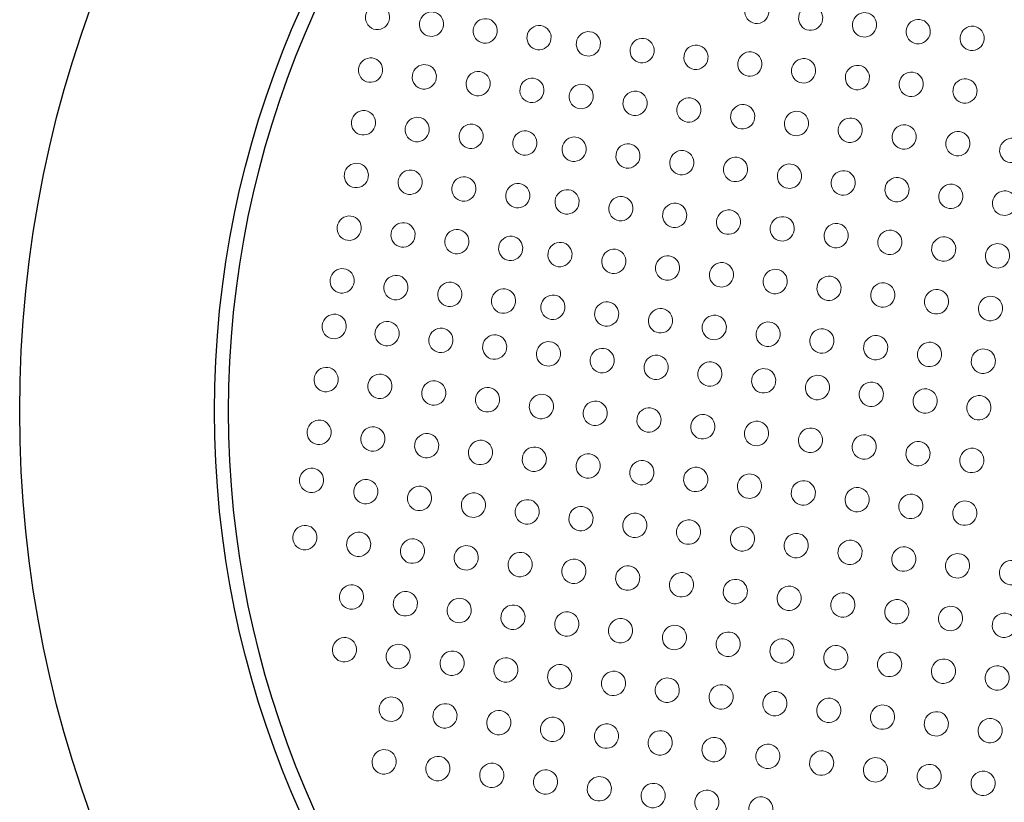
# Model space of a CAD drawing. Units: millimetres. Extents: x -2 to 433, y 200 to 534.
# Drawn here: x -2 to 81, y 396 to 462 of the extents above; entities that cross this region are included whole.
import ezdxf

# ---------------------------------------------------------------- set-up
doc = ezdxf.new("R2010")
doc.units = ezdxf.units.MM
doc.layers.add('01_DIBUJO PRINCIPAL', color=7, linetype='Continuous', lineweight=30)
doc.layers.add('02_DIBUJO SECUNDARIO', color=7, linetype='Continuous', lineweight=5)

msp = doc.modelspace()

# ---------------------------------------------------------------- linework, layer by layer
at = {"layer": '01_DIBUJO PRINCIPAL'}
for radius in [99, 82.571, 81.385]:
    msp.add_circle((97.322, 429.207), radius, dxfattribs=at)
at = {"layer": '02_DIBUJO SECUNDARIO'}
for points in [[(27.487, 462.507), (27.561, 463.07), (28.074, 463.47), (28.632, 463.402), (29.188, 463.332), (29.579, 462.818), (29.502, 462.252), (29.425, 461.688), (28.912, 461.287), (28.357, 461.357), (27.801, 461.423), (27.408, 461.942), (27.487, 462.507)], [(59.457, 463.016), (59.534, 463.581), (60.047, 463.98), (60.604, 463.912), (61.159, 463.841), (61.549, 463.327), (61.473, 462.764), (61.395, 462.197), (60.884, 461.796), (60.326, 461.867), (59.772, 461.936), (59.379, 462.45), (59.457, 463.016)], [(63.993, 462.447), (64.068, 463.013), (64.584, 463.415), (65.138, 463.345), (65.692, 463.274), (66.084, 462.759), (66.01, 462.195), (65.933, 461.631), (65.416, 461.227), (64.863, 461.297), (64.306, 461.368), (63.914, 461.881), (63.993, 462.447)], [(32.023, 461.937), (32.098, 462.501), (32.61, 462.903), (33.169, 462.833), (33.723, 462.762), (34.114, 462.248), (34.036, 461.681), (33.962, 461.117), (33.449, 460.716), (32.892, 460.787), (32.336, 460.857), (31.947, 461.373), (32.023, 461.937)], [(36.557, 461.37), (36.634, 461.933), (37.146, 462.337), (37.706, 462.266), (38.259, 462.197), (38.652, 461.68), (38.574, 461.115), (38.497, 460.552), (37.986, 460.147), (37.428, 460.22), (36.871, 460.292), (36.482, 460.802), (36.557, 461.37)], [(68.528, 461.881), (68.606, 462.446), (69.118, 462.845), (69.676, 462.775), (70.231, 462.706), (70.62, 462.191), (70.542, 461.625), (70.467, 461.061), (69.953, 460.66), (69.398, 460.73), (68.842, 460.799), (68.453, 461.315), (68.528, 461.881)], [(41.093, 460.801), (41.168, 461.367), (41.684, 461.767), (42.24, 461.697), (42.797, 461.627), (43.188, 461.113), (43.11, 460.551), (43.034, 459.983), (42.52, 459.582), (41.964, 459.652), (41.407, 459.72), (41.016, 460.237), (41.093, 460.801)], [(73.062, 461.31), (73.138, 461.878), (73.654, 462.276), (74.208, 462.207), (74.766, 462.138), (75.156, 461.624), (75.081, 461.058), (75.004, 460.493), (74.489, 460.094), (73.935, 460.162), (73.375, 460.232), (72.985, 460.745), (73.062, 461.31)], [(77.601, 460.744), (77.674, 461.307), (78.188, 461.708), (78.746, 461.641), (79.302, 461.569), (79.693, 461.058), (79.615, 460.493), (79.541, 459.926), (79.026, 459.526), (78.468, 459.596), (77.913, 459.666), (77.523, 460.177), (77.601, 460.744)], [(45.253, 460.279), (45.327, 460.844), (45.84, 461.248), (46.398, 461.177), (46.954, 461.106), (47.344, 460.592), (47.268, 460.03), (47.192, 459.465), (46.678, 459.06), (46.121, 459.13), (45.566, 459.2), (45.174, 459.717), (45.253, 460.279)], [(49.788, 459.714), (49.864, 460.277), (50.377, 460.68), (50.934, 460.609), (51.488, 460.54), (51.88, 460.023), (51.805, 459.459), (51.728, 458.894), (51.212, 458.495), (50.656, 458.563), (50.102, 458.634), (49.711, 459.147), (49.788, 459.714)], [(54.323, 459.145), (54.398, 459.711), (54.912, 460.111), (55.468, 460.042), (56.026, 459.972), (56.415, 459.457), (56.34, 458.892), (56.263, 458.327), (55.75, 457.925), (55.192, 457.995), (54.637, 458.064), (54.246, 458.58), (54.323, 459.145)], [(26.887, 458.068), (26.965, 458.632), (27.478, 459.03), (28.036, 458.964), (28.591, 458.893), (28.98, 458.375), (28.906, 457.812), (28.828, 457.247), (28.313, 456.848), (27.759, 456.917), (27.202, 456.985), (26.813, 457.501), (26.887, 458.068)], [(58.86, 458.576), (58.936, 459.141), (59.447, 459.541), (60.004, 459.474), (60.56, 459.403), (60.952, 458.889), (60.878, 458.324), (60.797, 457.759), (60.287, 457.357), (59.729, 457.426), (59.17, 457.496), (58.783, 458.015), (58.86, 458.576)], [(31.424, 457.497), (31.5, 458.063), (32.014, 458.464), (32.569, 458.394), (33.127, 458.325), (33.518, 457.811), (33.44, 457.243), (33.364, 456.678), (32.85, 456.279), (32.293, 456.348), (31.737, 456.418), (31.347, 456.934), (31.424, 457.497)], [(63.394, 458.008), (63.471, 458.572), (63.984, 458.975), (64.538, 458.906), (65.096, 458.836), (65.488, 458.319), (65.412, 457.755), (65.334, 457.191), (64.821, 456.79), (64.265, 456.858), (63.709, 456.93), (63.319, 457.442), (63.394, 458.008)], [(67.931, 457.444), (68.006, 458.005), (68.52, 458.407), (69.076, 458.336), (69.63, 458.268), (70.023, 457.752), (69.946, 457.186), (69.869, 456.623), (69.357, 456.221), (68.799, 456.292), (68.244, 456.361), (67.854, 456.878), (67.931, 457.444)], [(35.96, 456.928), (36.038, 457.494), (36.549, 457.9), (37.105, 457.824), (37.664, 457.756), (38.049, 457.245), (37.978, 456.674), (37.899, 456.113), (37.385, 455.71), (36.829, 455.782), (36.275, 455.853), (35.883, 456.366), (35.96, 456.928)], [(72.464, 456.872), (72.543, 457.437), (73.056, 457.84), (73.611, 457.768), (74.168, 457.702), (74.558, 457.186), (74.481, 456.62), (74.405, 456.054), (73.893, 455.655), (73.337, 455.725), (72.778, 455.794), (72.392, 456.307), (72.464, 456.872)], [(40.498, 456.362), (40.572, 456.927), (41.086, 457.327), (41.642, 457.259), (42.198, 457.188), (42.587, 456.674), (42.511, 456.111), (42.436, 455.545), (41.923, 455.142), (41.366, 455.213), (40.809, 455.282), (40.42, 455.796), (40.498, 456.362)], [(44.654, 455.84), (44.729, 456.405), (45.242, 456.806), (45.8, 456.738), (46.357, 456.667), (46.745, 456.153), (46.67, 455.589), (46.593, 455.024), (46.08, 454.62), (45.521, 454.695), (44.967, 454.762), (44.577, 455.275), (44.654, 455.84)], [(77.004, 456.306), (77.076, 456.868), (77.59, 457.271), (78.148, 457.202), (78.703, 457.133), (79.095, 456.615), (79.017, 456.053), (78.942, 455.488), (78.427, 455.085), (77.874, 455.157), (77.314, 455.225), (76.925, 455.739), (77.004, 456.306)], [(49.186, 455.273), (49.265, 455.84), (49.778, 456.238), (50.337, 456.17), (50.891, 456.1), (51.283, 455.586), (51.204, 455.019), (51.129, 454.456), (50.615, 454.057), (50.059, 454.123), (49.503, 454.194), (49.112, 454.71), (49.186, 455.273)], [(53.726, 454.706), (53.802, 455.272), (54.313, 455.672), (54.869, 455.601), (55.427, 455.535), (55.816, 455.017), (55.74, 454.453), (55.664, 453.888), (55.15, 453.487), (54.596, 453.557), (54.039, 453.625), (53.647, 454.141), (53.726, 454.706)], [(58.26, 454.138), (58.338, 454.703), (58.849, 455.103), (59.407, 455.034), (59.963, 454.963), (60.354, 454.45), (60.278, 453.884), (60.201, 453.319), (59.689, 452.919), (59.13, 452.986), (58.575, 453.06), (58.184, 453.573), (58.26, 454.138)], [(26.29, 453.626), (26.368, 454.194), (26.88, 454.593), (27.438, 454.526), (27.992, 454.455), (28.385, 453.939), (28.306, 453.373), (28.23, 452.81), (27.715, 452.41), (27.159, 452.479), (26.604, 452.549), (26.215, 453.063), (26.29, 453.626)], [(30.826, 453.057), (30.901, 453.624), (31.414, 454.027), (31.972, 453.957), (32.529, 453.888), (32.918, 453.37), (32.841, 452.803), (32.766, 452.242), (32.254, 451.841), (31.696, 451.909), (31.14, 451.98), (30.75, 452.494), (30.826, 453.057)], [(62.795, 453.568), (62.873, 454.134), (63.385, 454.536), (63.943, 454.465), (64.499, 454.396), (64.888, 453.883), (64.812, 453.316), (64.733, 452.752), (64.221, 452.349), (63.666, 452.421), (63.108, 452.492), (62.721, 453.004), (62.795, 453.568)], [(35.364, 452.493), (35.439, 453.055), (35.951, 453.46), (36.508, 453.389), (37.063, 453.317), (37.455, 452.803), (37.379, 452.238), (37.3, 451.674), (36.788, 451.273), (36.232, 451.344), (35.677, 451.415), (35.286, 451.925), (35.364, 452.493)], [(67.331, 453.003), (67.408, 453.568), (67.92, 453.968), (68.477, 453.897), (69.034, 453.829), (69.425, 453.314), (69.347, 452.748), (69.27, 452.184), (68.757, 451.784), (68.202, 451.852), (67.645, 451.921), (67.257, 452.439), (67.331, 453.003)], [(71.867, 452.435), (71.945, 452.998), (72.456, 453.399), (73.013, 453.332), (73.57, 453.261), (73.961, 452.744), (73.883, 452.181), (73.807, 451.616), (73.295, 451.216), (72.736, 451.284), (72.182, 451.354), (71.79, 451.869), (71.867, 452.435)], [(39.895, 451.921), (39.973, 452.489), (40.488, 452.89), (41.043, 452.819), (41.6, 452.751), (41.989, 452.236), (41.913, 451.671), (41.838, 451.105), (41.325, 450.703), (40.767, 450.773), (40.213, 450.842), (39.821, 451.359), (39.895, 451.921)], [(44.055, 451.399), (44.132, 451.966), (44.643, 452.368), (45.201, 452.302), (45.758, 452.229), (46.147, 451.717), (46.072, 451.149), (45.994, 450.587), (45.481, 450.183), (44.925, 450.253), (44.369, 450.322), (43.978, 450.837), (44.055, 451.399)], [(76.404, 451.865), (76.479, 452.432), (76.994, 452.831), (77.549, 452.762), (78.105, 452.694), (78.496, 452.178), (78.419, 451.614), (78.344, 451.047), (77.828, 450.647), (77.273, 450.719), (76.716, 450.787), (76.326, 451.301), (76.404, 451.865)], [(48.592, 450.835), (48.665, 451.398), (49.18, 451.801), (49.735, 451.732), (50.293, 451.662), (50.682, 451.148), (50.606, 450.58), (50.529, 450.016), (50.019, 449.616), (49.46, 449.685), (48.906, 449.755), (48.514, 450.268), (48.592, 450.835)], [(80.939, 451.297), (81.015, 451.864), (81.529, 452.262), (82.084, 452.194), (82.643, 452.124), (83.031, 451.609), (82.955, 451.044), (82.879, 450.48), (82.366, 450.079), (81.808, 450.148), (81.253, 450.218), (80.862, 450.733), (80.939, 451.297)], [(53.126, 450.267), (53.204, 450.832), (53.713, 451.234), (54.272, 451.163), (54.829, 451.093), (55.218, 450.578), (55.141, 450.013), (55.068, 449.451), (54.553, 449.048), (53.997, 449.118), (53.44, 449.186), (53.049, 449.704), (53.126, 450.267)], [(25.692, 449.189), (25.77, 449.755), (26.279, 450.154), (26.84, 450.086), (27.395, 450.016), (27.784, 449.5), (27.707, 448.935), (27.633, 448.368), (27.12, 447.972), (26.563, 448.041), (26.007, 448.109), (25.617, 448.623), (25.692, 449.189)], [(57.661, 449.698), (57.739, 450.264), (58.251, 450.665), (58.81, 450.596), (59.365, 450.527), (59.755, 450.012), (59.678, 449.446), (59.602, 448.882), (59.088, 448.479), (58.532, 448.55), (57.976, 448.621), (57.586, 449.136), (57.661, 449.698)], [(62.199, 449.13), (62.273, 449.695), (62.786, 450.098), (63.342, 450.027), (63.9, 449.957), (64.291, 449.443), (64.215, 448.877), (64.139, 448.312), (63.627, 447.911), (63.069, 447.981), (62.512, 448.051), (62.122, 448.565), (62.199, 449.13)], [(30.23, 448.619), (30.304, 449.186), (30.817, 449.589), (31.373, 449.516), (31.931, 449.447), (32.321, 448.933), (32.245, 448.364), (32.168, 447.8), (31.655, 447.403), (31.098, 447.471), (30.542, 447.543), (30.149, 448.055), (30.23, 448.619)], [(66.735, 448.562), (66.809, 449.129), (67.323, 449.529), (67.879, 449.46), (68.437, 449.391), (68.826, 448.874), (68.751, 448.306), (68.674, 447.745), (68.161, 447.345), (67.604, 447.413), (67.046, 447.484), (66.657, 448), (66.735, 448.562)], [(34.763, 448.054), (34.838, 448.617), (35.352, 449.02), (35.909, 448.95), (36.467, 448.879), (36.857, 448.364), (36.779, 447.799), (36.706, 447.235), (36.189, 446.833), (35.633, 446.905), (35.078, 446.976), (34.686, 447.488), (34.763, 448.054)], [(39.299, 447.481), (39.375, 448.049), (39.889, 448.45), (40.443, 448.381), (41.003, 448.31), (41.393, 447.798), (41.313, 447.23), (41.237, 446.666), (40.726, 446.265), (40.169, 446.335), (39.614, 446.404), (39.222, 446.918), (39.299, 447.481)], [(71.268, 447.994), (71.345, 448.559), (71.857, 448.96), (72.414, 448.891), (72.973, 448.824), (73.36, 448.307), (73.284, 447.741), (73.208, 447.176), (72.697, 446.776), (72.139, 446.846), (71.586, 446.916), (71.194, 447.431), (71.268, 447.994)], [(75.808, 447.425), (75.883, 447.992), (76.395, 448.395), (76.951, 448.326), (77.507, 448.255), (77.899, 447.741), (77.82, 447.175), (77.744, 446.61), (77.232, 446.208), (76.676, 446.28), (76.119, 446.348), (75.728, 446.861), (75.808, 447.425)], [(43.456, 446.964), (43.531, 447.527), (44.045, 447.93), (44.602, 447.861), (45.16, 447.788), (45.549, 447.279), (45.471, 446.711), (45.397, 446.146), (44.883, 445.746), (44.326, 445.814), (43.771, 445.886), (43.381, 446.397), (43.456, 446.964)], [(80.342, 446.857), (80.415, 447.422), (80.932, 447.826), (81.486, 447.756), (82.041, 447.686), (82.433, 447.171), (82.355, 446.604), (82.282, 446.041), (81.765, 445.641), (81.209, 445.709), (80.656, 445.78), (80.264, 446.292), (80.342, 446.857)], [(47.991, 446.395), (48.07, 446.962), (48.581, 447.364), (49.141, 447.291), (49.695, 447.225), (50.087, 446.707), (50.009, 446.143), (49.933, 445.578), (49.42, 445.178), (48.863, 445.247), (48.306, 445.318), (47.917, 445.83), (47.991, 446.395)], [(52.529, 445.829), (52.603, 446.394), (53.117, 446.793), (53.675, 446.725), (54.231, 446.656), (54.62, 446.142), (54.545, 445.574), (54.469, 445.011), (53.953, 444.608), (53.399, 444.678), (52.842, 444.748), (52.45, 445.262), (52.529, 445.829)], [(57.062, 445.259), (57.14, 445.824), (57.655, 446.228), (58.21, 446.157), (58.769, 446.087), (59.158, 445.573), (59.08, 445.009), (59.004, 444.442), (58.491, 444.042), (57.934, 444.111), (57.378, 444.181), (56.989, 444.695), (57.062, 445.259)], [(25.095, 444.751), (25.17, 445.317), (25.685, 445.717), (26.239, 445.646), (26.795, 445.578), (27.188, 445.062), (27.115, 444.5), (27.035, 443.932), (26.52, 443.531), (25.964, 443.6), (25.409, 443.669), (25.019, 444.187), (25.095, 444.751)], [(29.629, 444.182), (29.707, 444.747), (30.219, 445.149), (30.774, 445.08), (31.33, 445.011), (31.722, 444.494), (31.646, 443.927), (31.57, 443.363), (31.056, 442.963), (30.499, 443.032), (29.943, 443.102), (29.555, 443.615), (29.629, 444.182)], [(61.599, 444.693), (61.679, 445.257), (62.188, 445.657), (62.747, 445.588), (63.303, 445.518), (63.693, 445.007), (63.614, 444.44), (63.54, 443.875), (63.026, 443.472), (62.469, 443.543), (61.915, 443.612), (61.524, 444.127), (61.599, 444.693)], [(66.134, 444.124), (66.211, 444.69), (66.726, 445.091), (67.283, 445.021), (67.837, 444.952), (68.228, 444.438), (68.151, 443.87), (68.075, 443.307), (67.562, 442.907), (67.006, 442.975), (66.45, 443.044), (66.06, 443.56), (66.134, 444.124)], [(34.166, 443.613), (34.241, 444.181), (34.754, 444.583), (35.31, 444.513), (35.869, 444.443), (36.256, 443.929), (36.183, 443.361), (36.106, 442.798), (35.591, 442.395), (35.036, 442.466), (34.48, 442.536), (34.09, 443.049), (34.166, 443.613)], [(70.672, 443.555), (70.747, 444.121), (71.261, 444.525), (71.817, 444.453), (72.373, 444.386), (72.762, 443.868), (72.687, 443.304), (72.61, 442.737), (72.096, 442.34), (71.542, 442.411), (70.986, 442.478), (70.594, 442.99), (70.672, 443.555)], [(38.702, 443.048), (38.778, 443.61), (39.29, 444.013), (39.848, 443.944), (40.401, 443.873), (40.792, 443.359), (40.717, 442.793), (40.642, 442.228), (40.127, 441.826), (39.572, 441.896), (39.017, 441.966), (38.625, 442.481), (38.702, 443.048)], [(42.86, 442.528), (42.937, 443.091), (43.448, 443.492), (44.002, 443.422), (44.562, 443.354), (44.951, 442.838), (44.875, 442.275), (44.8, 441.71), (44.285, 441.308), (43.729, 441.377), (43.175, 441.447), (42.784, 441.96), (42.86, 442.528)], [(75.205, 442.986), (75.282, 443.552), (75.797, 443.955), (76.352, 443.887), (76.909, 443.816), (77.298, 443.3), (77.222, 442.734), (77.147, 442.171), (76.634, 441.771), (76.078, 441.841), (75.519, 441.91), (75.131, 442.424), (75.205, 442.986)], [(79.741, 442.421), (79.818, 442.985), (80.333, 443.388), (80.888, 443.318), (81.445, 443.248), (81.835, 442.734), (81.76, 442.168), (81.683, 441.601), (81.169, 441.203), (80.612, 441.271), (80.056, 441.342), (79.665, 441.853), (79.741, 442.421)], [(47.395, 441.958), (47.472, 442.522), (47.985, 442.923), (48.54, 442.855), (49.097, 442.785), (49.487, 442.269), (49.413, 441.706), (49.336, 441.142), (48.82, 440.738), (48.264, 440.807), (47.71, 440.877), (47.319, 441.393), (47.395, 441.958)], [(51.931, 441.392), (52.006, 441.954), (52.519, 442.356), (53.077, 442.287), (53.633, 442.215), (54.023, 441.702), (53.947, 441.138), (53.87, 440.574), (53.356, 440.169), (52.801, 440.24), (52.243, 440.309), (51.855, 440.826), (51.931, 441.392)], [(56.467, 440.823), (56.543, 441.387), (57.056, 441.788), (57.611, 441.719), (58.168, 441.649), (58.558, 441.134), (58.484, 440.569), (58.405, 440.004), (57.894, 439.602), (57.338, 439.672), (56.781, 439.74), (56.391, 440.258), (56.467, 440.823)], [(24.497, 440.311), (24.573, 440.879), (25.085, 441.277), (25.64, 441.209), (26.2, 441.138), (26.589, 440.624), (26.512, 440.059), (26.434, 439.493), (25.923, 439.093), (25.365, 439.162), (24.81, 439.23), (24.418, 439.748), (24.497, 440.311)], [(61.001, 440.255), (61.078, 440.82), (61.591, 441.221), (62.148, 441.152), (62.703, 441.081), (63.094, 440.567), (63.019, 440.003), (62.942, 439.437), (62.429, 439.033), (61.872, 439.104), (61.317, 439.176), (60.926, 439.689), (61.001, 440.255)], [(29.031, 439.745), (29.108, 440.309), (29.618, 440.71), (30.176, 440.641), (30.733, 440.571), (31.122, 440.055), (31.046, 439.489), (30.969, 438.924), (30.458, 438.524), (29.901, 438.593), (29.345, 438.664), (28.956, 439.178), (29.031, 439.745)], [(33.567, 439.175), (33.644, 439.74), (34.156, 440.142), (34.713, 440.073), (35.272, 440.005), (35.661, 439.49), (35.584, 438.923), (35.509, 438.356), (34.994, 437.955), (34.435, 438.026), (33.881, 438.098), (33.49, 438.609), (33.567, 439.175)], [(65.538, 439.686), (65.614, 440.252), (66.127, 440.651), (66.684, 440.582), (67.239, 440.513), (67.632, 439.999), (67.555, 439.433), (67.478, 438.867), (66.964, 438.465), (66.408, 438.535), (65.849, 438.606), (65.462, 439.122), (65.538, 439.686)], [(70.072, 439.118), (70.15, 439.683), (70.662, 440.086), (71.218, 440.017), (71.776, 439.948), (72.166, 439.43), (72.089, 438.865), (72.015, 438.3), (71.499, 437.9), (70.942, 437.968), (70.387, 438.038), (69.998, 438.552), (70.072, 439.118)], [(38.103, 438.607), (38.181, 439.173), (38.692, 439.575), (39.25, 439.504), (39.806, 439.435), (40.196, 438.921), (40.12, 438.356), (40.043, 437.788), (39.529, 437.389), (38.971, 437.457), (38.417, 437.528), (38.027, 438.042), (38.103, 438.607)], [(74.609, 438.55), (74.686, 439.113), (75.197, 439.516), (75.756, 439.447), (76.309, 439.378), (76.702, 438.864), (76.626, 438.302), (76.549, 437.731), (76.034, 437.329), (75.477, 437.4), (74.925, 437.471), (74.531, 437.982), (74.609, 438.55)], [(42.261, 438.085), (42.336, 438.652), (42.851, 439.056), (43.405, 438.984), (43.962, 438.914), (44.352, 438.401), (44.276, 437.836), (44.201, 437.271), (43.686, 436.868), (43.131, 436.937), (42.576, 437.007), (42.184, 437.523), (42.261, 438.085)], [(46.796, 437.52), (46.872, 438.084), (47.386, 438.484), (47.942, 438.415), (48.499, 438.348), (48.889, 437.832), (48.812, 437.267), (48.737, 436.703), (48.222, 436.299), (47.665, 436.367), (47.111, 436.439), (46.719, 436.953), (46.796, 437.52)], [(79.145, 437.981), (79.219, 438.548), (79.734, 438.952), (80.288, 438.88), (80.845, 438.808), (81.238, 438.297), (81.162, 437.731), (81.086, 437.165), (80.572, 436.764), (80.014, 436.831), (79.458, 436.904), (79.069, 437.414), (79.145, 437.981)], [(25.846, 436.217), (25.771, 435.651), (25.255, 435.248), (24.699, 435.315), (24.143, 435.388), (23.752, 435.903), (23.829, 436.467), (23.906, 437.035), (24.416, 437.433), (24.975, 437.366), (25.53, 437.293), (25.922, 436.784), (25.846, 436.217)], [(51.332, 436.951), (51.41, 437.516), (51.921, 437.917), (52.478, 437.848), (53.035, 437.779), (53.424, 437.265), (53.349, 436.697), (53.271, 436.133), (52.76, 435.729), (52.203, 435.802), (51.645, 435.872), (51.255, 436.387), (51.332, 436.951)], [(30.3, 435.616), (30.221, 435.05), (29.71, 434.646), (29.152, 434.715), (28.597, 434.785), (28.203, 435.302), (28.281, 435.867), (28.359, 436.433), (28.871, 436.833), (29.43, 436.763), (29.982, 436.694), (30.377, 436.183), (30.3, 435.616)], [(55.868, 436.382), (55.944, 436.949), (56.454, 437.351), (57.013, 437.281), (57.572, 437.21), (57.961, 436.696), (57.884, 436.13), (57.807, 435.566), (57.29, 435.162), (56.739, 435.234), (56.181, 435.304), (55.792, 435.819), (55.868, 436.382)], [(60.404, 435.816), (60.481, 436.381), (60.991, 436.785), (61.55, 436.715), (62.104, 436.642), (62.496, 436.129), (62.42, 435.565), (62.343, 434.997), (61.829, 434.597), (61.274, 434.664), (60.717, 434.736), (60.327, 435.251), (60.404, 435.816)], [(34.831, 435.047), (34.758, 434.481), (34.245, 434.079), (33.688, 434.151), (33.131, 434.22), (32.742, 434.735), (32.817, 435.3), (32.894, 435.863), (33.408, 436.267), (33.964, 436.197), (34.521, 436.125), (34.91, 435.613), (34.831, 435.047)], [(64.941, 435.246), (65.016, 435.814), (65.528, 436.214), (66.084, 436.143), (66.64, 436.075), (67.034, 435.559), (66.955, 434.994), (66.879, 434.427), (66.364, 434.029), (65.809, 434.097), (65.256, 434.168), (64.862, 434.684), (64.941, 435.246)], [(39.368, 434.479), (39.294, 433.914), (38.781, 433.512), (38.223, 433.583), (37.667, 433.652), (37.278, 434.166), (37.354, 434.731), (37.428, 435.297), (37.943, 435.699), (38.5, 435.629), (39.059, 435.559), (39.447, 435.047), (39.368, 434.479)], [(43.906, 433.912), (43.829, 433.347), (43.316, 432.944), (42.761, 433.013), (42.202, 433.083), (41.814, 433.598), (41.889, 434.16), (41.965, 434.729), (42.479, 435.128), (43.034, 435.06), (43.591, 434.989), (43.982, 434.476), (43.906, 433.912)], [(69.475, 434.679), (69.552, 435.243), (70.066, 435.647), (70.619, 435.577), (71.177, 435.507), (71.567, 434.992), (71.49, 434.428), (71.416, 433.861), (70.901, 433.461), (70.346, 433.531), (69.789, 433.6), (69.397, 434.111), (69.475, 434.679)], [(74.012, 434.109), (74.087, 434.675), (74.6, 435.078), (75.156, 435.009), (75.712, 434.938), (76.105, 434.423), (76.026, 433.86), (75.95, 433.293), (75.438, 432.892), (74.879, 432.962), (74.323, 433.031), (73.936, 433.545), (74.012, 434.109)], [(48.441, 433.343), (48.364, 432.779), (47.851, 432.376), (47.293, 432.447), (46.74, 432.515), (46.348, 433.029), (46.425, 433.597), (46.503, 434.16), (47.014, 434.564), (47.571, 434.493), (48.129, 434.422), (48.52, 433.909), (48.441, 433.343)], [(78.547, 433.543), (78.622, 434.106), (79.136, 434.511), (79.692, 434.439), (80.249, 434.371), (80.64, 433.857), (80.563, 433.29), (80.486, 432.725), (79.973, 432.322), (79.416, 432.394), (78.86, 432.463), (78.469, 432.978), (78.547, 433.543)], [(52.976, 432.774), (52.901, 432.208), (52.387, 431.807), (51.831, 431.878), (51.274, 431.946), (50.883, 432.459), (50.961, 433.025), (51.035, 433.591), (51.55, 433.993), (52.106, 433.923), (52.662, 433.855), (53.053, 433.34), (52.976, 432.774)], [(57.511, 432.207), (57.435, 431.642), (56.923, 431.239), (56.367, 431.311), (55.81, 431.38), (55.421, 431.893), (55.495, 432.458), (55.573, 433.024), (56.085, 433.425), (56.643, 433.357), (57.198, 433.285), (57.588, 432.772), (57.511, 432.207)], [(25.162, 431.744), (25.086, 431.177), (24.575, 430.777), (24.016, 430.847), (23.463, 430.915), (23.073, 431.43), (23.147, 431.995), (23.224, 432.559), (23.738, 432.964), (24.294, 432.894), (24.851, 432.825), (25.239, 432.309), (25.162, 431.744)], [(62.047, 431.639), (61.973, 431.075), (61.46, 430.673), (60.903, 430.743), (60.348, 430.811), (59.956, 431.328), (60.033, 431.892), (60.107, 432.458), (60.621, 432.859), (61.178, 432.786), (61.734, 432.717), (62.123, 432.204), (62.047, 431.639)], [(29.699, 431.177), (29.623, 430.612), (29.108, 430.209), (28.555, 430.279), (27.997, 430.347), (27.606, 430.862), (27.683, 431.427), (27.76, 431.993), (28.273, 432.393), (28.829, 432.325), (29.384, 432.256), (29.774, 431.742), (29.699, 431.177)], [(34.235, 430.606), (34.159, 430.043), (33.646, 429.641), (33.091, 429.712), (32.535, 429.78), (32.144, 430.294), (32.219, 430.858), (32.297, 431.427), (32.81, 431.829), (33.365, 431.758), (33.922, 431.688), (34.31, 431.174), (34.235, 430.606)], [(66.585, 431.072), (66.508, 430.505), (65.993, 430.103), (65.439, 430.174), (64.879, 430.244), (64.493, 430.758), (64.567, 431.322), (64.644, 431.888), (65.158, 432.289), (65.713, 432.222), (66.27, 432.149), (66.659, 431.637), (66.585, 431.072)], [(71.12, 430.502), (71.041, 429.938), (70.53, 429.538), (69.975, 429.605), (69.417, 429.676), (69.027, 430.187), (69.102, 430.754), (69.179, 431.319), (69.692, 431.72), (70.25, 431.655), (70.804, 431.582), (71.196, 431.069), (71.12, 430.502)], [(38.771, 430.04), (38.696, 429.475), (38.182, 429.073), (37.626, 429.143), (37.069, 429.213), (36.679, 429.729), (36.755, 430.294), (36.83, 430.858), (37.346, 431.261), (37.902, 431.192), (38.457, 431.118), (38.845, 430.605), (38.771, 430.04)], [(75.657, 429.936), (75.579, 429.37), (75.066, 428.968), (74.509, 429.038), (73.954, 429.106), (73.561, 429.624), (73.638, 430.187), (73.717, 430.754), (74.23, 431.154), (74.786, 431.083), (75.341, 431.014), (75.733, 430.502), (75.657, 429.936)], [(43.308, 429.472), (43.231, 428.907), (42.717, 428.505), (42.163, 428.574), (41.604, 428.644), (41.215, 429.159), (41.291, 429.725), (41.365, 430.289), (41.881, 430.691), (42.437, 430.621), (42.993, 430.552), (43.382, 430.038), (43.308, 429.472)], [(47.843, 428.904), (47.767, 428.337), (47.253, 427.937), (46.695, 428.009), (46.141, 428.076), (45.75, 428.59), (45.826, 429.159), (45.9, 429.719), (46.416, 430.122), (46.971, 430.054), (47.529, 429.983), (47.919, 429.469), (47.843, 428.904)], [(80.19, 429.366), (80.115, 428.803), (79.602, 428.401), (79.046, 428.471), (78.489, 428.54), (78.099, 429.057), (78.175, 429.621), (78.25, 430.186), (78.765, 430.585), (79.32, 430.515), (79.878, 430.444), (80.267, 429.932), (80.19, 429.366)], [(52.379, 428.337), (52.302, 427.77), (51.791, 427.368), (51.231, 427.439), (50.677, 427.51), (50.286, 428.022), (50.363, 428.586), (50.439, 429.152), (50.952, 429.557), (51.507, 429.486), (52.065, 429.416), (52.453, 428.901), (52.379, 428.337)], [(24.567, 427.307), (24.489, 426.74), (23.976, 426.339), (23.421, 426.41), (22.861, 426.478), (22.473, 426.991), (22.55, 427.559), (22.627, 428.124), (23.139, 428.522), (23.695, 428.454), (24.251, 428.383), (24.64, 427.873), (24.567, 427.307)], [(56.914, 427.767), (56.837, 427.205), (56.325, 426.8), (55.768, 426.871), (55.212, 426.941), (54.822, 427.453), (54.899, 428.018), (54.975, 428.585), (55.487, 428.988), (56.044, 428.918), (56.601, 428.849), (56.989, 428.334), (56.914, 427.767)], [(61.449, 427.2), (61.374, 426.633), (60.86, 426.233), (60.305, 426.302), (59.746, 426.373), (59.357, 426.887), (59.432, 427.454), (59.509, 428.018), (60.023, 428.421), (60.58, 428.351), (61.136, 428.281), (61.524, 427.766), (61.449, 427.2)], [(29.104, 426.739), (29.026, 426.172), (28.513, 425.767), (27.956, 425.84), (27.399, 425.909), (27.009, 426.425), (27.087, 426.989), (27.162, 427.557), (27.675, 427.955), (28.232, 427.886), (28.787, 427.816), (29.18, 427.304), (29.104, 426.739)], [(65.987, 426.633), (65.909, 426.067), (65.397, 425.664), (64.841, 425.737), (64.285, 425.802), (63.893, 426.321), (63.969, 426.885), (64.046, 427.45), (64.559, 427.852), (65.117, 427.783), (65.672, 427.71), (66.061, 427.198), (65.987, 426.633)], [(33.638, 426.17), (33.559, 425.603), (33.05, 425.202), (32.492, 425.274), (31.933, 425.341), (31.544, 425.856), (31.624, 426.422), (31.696, 426.987), (32.212, 427.39), (32.767, 427.32), (33.326, 427.248), (33.715, 426.736), (33.638, 426.17)], [(38.173, 425.603), (38.097, 425.038), (37.585, 424.635), (37.025, 424.706), (36.471, 424.774), (36.081, 425.289), (36.159, 425.857), (36.233, 426.421), (36.747, 426.818), (37.304, 426.75), (37.862, 426.68), (38.25, 426.166), (38.173, 425.603)], [(70.521, 426.064), (70.445, 425.498), (69.933, 425.099), (69.376, 425.167), (68.819, 425.237), (68.429, 425.75), (68.505, 426.317), (68.582, 426.881), (69.097, 427.283), (69.65, 427.216), (70.206, 427.143), (70.597, 426.63), (70.521, 426.064)], [(75.056, 425.496), (74.979, 424.932), (74.466, 424.529), (73.911, 424.6), (73.356, 424.669), (72.965, 425.186), (73.04, 425.749), (73.119, 426.314), (73.632, 426.717), (74.187, 426.646), (74.744, 426.577), (75.134, 426.063), (75.056, 425.496)], [(42.711, 425.035), (42.632, 424.468), (42.121, 424.068), (41.563, 424.136), (41.006, 424.206), (40.616, 424.721), (40.695, 425.286), (40.77, 425.851), (41.284, 426.253), (41.84, 426.182), (42.396, 426.113), (42.786, 425.599), (42.711, 425.035)], [(79.593, 424.928), (79.516, 424.361), (79.004, 423.96), (78.448, 424.032), (77.891, 424.101), (77.501, 424.616), (77.576, 425.181), (77.654, 425.746), (78.165, 426.148), (78.722, 426.077), (79.279, 426.008), (79.668, 425.494), (79.593, 424.928)], [(47.247, 424.467), (47.17, 423.9), (46.653, 423.499), (46.097, 423.571), (45.541, 423.64), (45.153, 424.152), (45.229, 424.719), (45.306, 425.283), (45.817, 425.684), (46.375, 425.616), (46.931, 425.544), (47.322, 425.03), (47.247, 424.467)], [(51.782, 423.899), (51.706, 423.333), (51.192, 422.931), (50.633, 423), (50.08, 423.069), (49.689, 423.583), (49.766, 424.149), (49.839, 424.716), (50.353, 425.116), (50.911, 425.046), (51.467, 424.976), (51.857, 424.463), (51.782, 423.899)], [(23.938, 423.251), (23.861, 422.685), (23.347, 422.285), (22.792, 422.354), (22.235, 422.421), (21.844, 422.937), (21.919, 423.502), (21.994, 424.067), (22.512, 424.467), (23.066, 424.399), (23.621, 424.328), (24.012, 423.813), (23.938, 423.251)], [(56.318, 423.329), (56.239, 422.765), (55.727, 422.362), (55.17, 422.433), (54.614, 422.503), (54.225, 423.018), (54.3, 423.582), (54.376, 424.146), (54.89, 424.547), (55.445, 424.479), (56.004, 424.408), (56.392, 423.897), (56.318, 423.329)], [(28.504, 422.301), (28.426, 421.734), (27.913, 421.333), (27.357, 421.399), (26.8, 421.472), (26.409, 421.987), (26.486, 422.55), (26.562, 423.117), (27.077, 423.515), (27.634, 423.447), (28.19, 423.379), (28.58, 422.865), (28.504, 422.301)], [(60.851, 422.763), (60.775, 422.198), (60.264, 421.794), (59.705, 421.866), (59.15, 421.934), (58.76, 422.451), (58.835, 423.015), (58.912, 423.582), (59.427, 423.983), (59.981, 423.91), (60.538, 423.842), (60.927, 423.33), (60.851, 422.763)], [(65.388, 422.193), (65.309, 421.628), (64.798, 421.226), (64.243, 421.295), (63.684, 421.367), (63.295, 421.881), (63.372, 422.448), (63.45, 423.012), (63.959, 423.412), (64.519, 423.343), (65.072, 423.272), (65.463, 422.759), (65.388, 422.193)], [(33.041, 421.731), (32.964, 421.164), (32.451, 420.764), (31.894, 420.834), (31.337, 420.902), (30.947, 421.416), (31.025, 421.985), (31.1, 422.546), (31.614, 422.95), (32.169, 422.88), (32.726, 422.808), (33.116, 422.293), (33.041, 421.731)], [(69.924, 421.626), (69.845, 421.059), (69.334, 420.66), (68.779, 420.729), (68.22, 420.797), (67.829, 421.314), (67.907, 421.879), (67.984, 422.444), (68.497, 422.843), (69.054, 422.775), (69.608, 422.706), (70.001, 422.192), (69.924, 421.626)], [(37.576, 421.163), (37.501, 420.597), (36.986, 420.196), (36.429, 420.266), (35.873, 420.336), (35.483, 420.849), (35.56, 421.416), (35.635, 421.981), (36.147, 422.382), (36.705, 422.313), (37.262, 422.243), (37.651, 421.726), (37.576, 421.163)], [(42.112, 420.596), (42.035, 420.03), (41.522, 419.627), (40.965, 419.697), (40.409, 419.766), (40.021, 420.281), (40.094, 420.85), (40.171, 421.412), (40.683, 421.815), (41.241, 421.742), (41.796, 421.674), (42.189, 421.159), (42.112, 420.596)], [(74.46, 421.059), (74.383, 420.495), (73.871, 420.092), (73.312, 420.158), (72.758, 420.232), (72.365, 420.747), (72.444, 421.313), (72.517, 421.878), (73.033, 422.275), (73.59, 422.207), (74.144, 422.138), (74.535, 421.625), (74.46, 421.059)], [(78.997, 420.49), (78.918, 419.924), (78.406, 419.523), (77.849, 419.594), (77.294, 419.661), (76.903, 420.176), (76.981, 420.745), (77.053, 421.308), (77.571, 421.709), (78.126, 421.638), (78.682, 421.569), (79.071, 421.053), (78.997, 420.49)], [(46.646, 420.028), (46.569, 419.46), (46.057, 419.059), (45.502, 419.132), (44.944, 419.2), (44.552, 419.716), (44.629, 420.281), (44.707, 420.844), (45.221, 421.245), (45.776, 421.177), (46.333, 421.105), (46.724, 420.591), (46.646, 420.028)], [(51.182, 419.459), (51.105, 418.896), (50.594, 418.494), (50.035, 418.561), (49.481, 418.632), (49.087, 419.145), (49.166, 419.711), (49.241, 420.277), (49.759, 420.676), (50.31, 420.608), (50.869, 420.536), (51.257, 420.025), (51.182, 419.459)], [(55.718, 418.893), (55.64, 418.326), (55.13, 417.924), (54.573, 417.994), (54.015, 418.064), (53.625, 418.579), (53.701, 419.142), (53.777, 419.706), (54.291, 420.109), (54.849, 420.04), (55.404, 419.97), (55.793, 419.456), (55.718, 418.893)], [(23.369, 418.429), (23.293, 417.862), (22.78, 417.462), (22.224, 417.533), (21.669, 417.602), (21.277, 418.117), (21.354, 418.681), (21.433, 419.247), (21.945, 419.647), (22.498, 419.578), (23.056, 419.508), (23.445, 418.993), (23.369, 418.429)], [(60.254, 418.326), (60.176, 417.76), (59.666, 417.357), (59.11, 417.424), (58.551, 417.499), (58.16, 418.014), (58.236, 418.578), (58.314, 419.143), (58.827, 419.543), (59.383, 419.471), (59.939, 419.402), (60.327, 418.89), (60.254, 418.326)], [(27.905, 417.861), (27.829, 417.295), (27.316, 416.895), (26.76, 416.963), (26.201, 417.033), (25.813, 417.548), (25.889, 418.114), (25.966, 418.678), (26.48, 419.079), (27.035, 419.009), (27.592, 418.938), (27.983, 418.425), (27.905, 417.861)], [(32.442, 417.295), (32.365, 416.727), (31.851, 416.325), (31.295, 416.394), (30.738, 416.467), (30.347, 416.982), (30.424, 417.545), (30.503, 418.108), (31.014, 418.511), (31.572, 418.443), (32.127, 418.37), (32.519, 417.857), (32.442, 417.295)], [(64.79, 417.757), (64.711, 417.191), (64.201, 416.788), (63.646, 416.858), (63.088, 416.928), (62.698, 417.444), (62.772, 418.009), (62.849, 418.573), (63.363, 418.973), (63.92, 418.904), (64.474, 418.835), (64.865, 418.32), (64.79, 417.757)], [(69.326, 417.191), (69.248, 416.623), (68.736, 416.222), (68.179, 416.289), (67.622, 416.36), (67.233, 416.874), (67.31, 417.443), (67.383, 418.005), (67.899, 418.406), (68.456, 418.338), (69.012, 418.267), (69.401, 417.753), (69.326, 417.191)], [(36.976, 416.724), (36.9, 416.161), (36.387, 415.758), (35.832, 415.83), (35.276, 415.898), (34.885, 416.413), (34.96, 416.977), (35.036, 417.544), (35.549, 417.945), (36.106, 417.875), (36.665, 417.804), (37.052, 417.291), (36.976, 416.724)], [(73.861, 416.623), (73.784, 416.056), (73.273, 415.653), (72.716, 415.722), (72.158, 415.792), (71.768, 416.31), (71.845, 416.873), (71.921, 417.436), (72.434, 417.838), (72.99, 417.769), (73.547, 417.698), (73.937, 417.187), (73.861, 416.623)], [(41.511, 416.156), (41.437, 415.593), (40.924, 415.191), (40.366, 415.261), (39.812, 415.329), (39.419, 415.841), (39.496, 416.411), (39.573, 416.973), (40.085, 417.377), (40.645, 417.305), (41.2, 417.236), (41.589, 416.723), (41.511, 416.156)], [(46.047, 415.588), (45.973, 415.022), (45.458, 414.622), (44.903, 414.694), (44.347, 414.763), (43.956, 415.277), (44.034, 415.842), (44.108, 416.407), (44.622, 416.807), (45.18, 416.739), (45.737, 416.669), (46.125, 416.153), (46.047, 415.588)], [(78.396, 416.052), (78.319, 415.486), (77.809, 415.085), (77.25, 415.155), (76.694, 415.222), (76.306, 415.739), (76.38, 416.304), (76.459, 416.869), (76.969, 417.27), (77.526, 417.199), (78.082, 417.131), (78.471, 416.615), (78.396, 416.052)], [(82.934, 415.484), (82.858, 414.92), (82.34, 414.518), (81.787, 414.588), (81.23, 414.657), (80.84, 415.171), (80.918, 415.739), (80.993, 416.303), (81.506, 416.704), (82.063, 416.634), (82.618, 416.563), (83.009, 416.049), (82.934, 415.484)], [(50.584, 415.02), (50.508, 414.456), (49.996, 414.055), (49.436, 414.124), (48.882, 414.192), (48.49, 414.707), (48.567, 415.272), (48.644, 415.837), (49.158, 416.241), (49.714, 416.17), (50.27, 416.1), (50.661, 415.588), (50.584, 415.02)], [(55.12, 414.454), (55.043, 413.888), (54.53, 413.487), (53.976, 413.556), (53.416, 413.626), (53.026, 414.14), (53.104, 414.706), (53.181, 415.269), (53.693, 415.672), (54.251, 415.602), (54.806, 415.531), (55.195, 415.018), (55.12, 414.454)], [(59.656, 413.886), (59.582, 413.321), (59.066, 412.918), (58.51, 412.987), (57.952, 413.059), (57.563, 413.573), (57.639, 414.139), (57.717, 414.703), (58.23, 415.105), (58.785, 415.031), (59.344, 414.964), (59.733, 414.451), (59.656, 413.886)], [(27.306, 413.422), (27.232, 412.858), (26.718, 412.453), (26.16, 412.527), (25.606, 412.594), (25.216, 413.109), (25.29, 413.675), (25.367, 414.24), (25.881, 414.642), (26.436, 414.571), (26.993, 414.502), (27.383, 413.987), (27.306, 413.422)], [(64.191, 413.317), (64.112, 412.751), (63.6, 412.348), (63.046, 412.422), (62.49, 412.489), (62.098, 413.004), (62.176, 413.57), (62.251, 414.134), (62.764, 414.537), (63.322, 414.467), (63.876, 414.394), (64.269, 413.882), (64.191, 413.317)], [(31.842, 412.853), (31.768, 412.29), (31.256, 411.886), (30.698, 411.956), (30.142, 412.027), (29.751, 412.542), (29.826, 413.104), (29.903, 413.671), (30.417, 414.073), (30.973, 414.004), (31.53, 413.933), (31.918, 413.418), (31.842, 412.853)], [(36.377, 412.284), (36.302, 411.721), (35.788, 411.32), (35.234, 411.39), (34.675, 411.459), (34.286, 411.972), (34.364, 412.538), (34.438, 413.103), (34.952, 413.505), (35.51, 413.437), (36.065, 413.365), (36.455, 412.85), (36.377, 412.284)], [(68.725, 412.75), (68.651, 412.186), (68.138, 411.782), (67.581, 411.852), (67.026, 411.92), (66.636, 412.438), (66.711, 413.002), (66.789, 413.568), (67.3, 413.967), (67.858, 413.9), (68.413, 413.827), (68.805, 413.312), (68.725, 412.75)], [(73.263, 412.181), (73.185, 411.618), (72.673, 411.213), (72.117, 411.284), (71.56, 411.354), (71.171, 411.87), (71.249, 412.433), (71.323, 413), (71.838, 413.398), (72.394, 413.329), (72.951, 413.262), (73.342, 412.747), (73.263, 412.181)], [(40.917, 411.717), (40.838, 411.153), (40.325, 410.751), (39.768, 410.821), (39.212, 410.889), (38.822, 411.406), (38.897, 411.971), (38.975, 412.536), (39.487, 412.941), (40.045, 412.867), (40.6, 412.798), (40.992, 412.283), (40.917, 411.717)], [(77.8, 411.615), (77.723, 411.047), (77.207, 410.646), (76.654, 410.717), (76.097, 410.784), (75.707, 411.298), (75.779, 411.865), (75.86, 412.428), (76.372, 412.83), (76.928, 412.761), (77.483, 412.691), (77.874, 412.178), (77.8, 411.615)], [(45.451, 411.147), (45.374, 410.585), (44.86, 410.184), (44.303, 410.251), (43.747, 410.325), (43.357, 410.836), (43.435, 411.402), (43.51, 411.967), (44.024, 412.371), (44.58, 412.302), (45.137, 412.227), (45.527, 411.712), (45.451, 411.147)], [(49.986, 410.581), (49.912, 410.018), (49.396, 409.616), (48.839, 409.686), (48.282, 409.754), (47.895, 410.27), (47.97, 410.834), (48.045, 411.395), (48.561, 411.801), (49.114, 411.731), (49.671, 411.661), (50.062, 411.144), (49.986, 410.581)], [(82.333, 411.045), (82.259, 410.479), (81.744, 410.081), (81.187, 410.15), (80.631, 410.219), (80.241, 410.732), (80.317, 411.297), (80.395, 411.864), (80.908, 412.263), (81.463, 412.193), (82.02, 412.123), (82.411, 411.61), (82.333, 411.045)], [(54.521, 410.014), (54.444, 409.447), (53.934, 409.047), (53.376, 409.116), (52.821, 409.187), (52.43, 409.702), (52.505, 410.266), (52.581, 410.832), (53.096, 411.232), (53.651, 411.162), (54.209, 411.093), (54.599, 410.579), (54.521, 410.014)], [(26.709, 408.983), (26.633, 408.416), (26.119, 408.017), (25.564, 408.086), (25.006, 408.155), (24.616, 408.667), (24.692, 409.235), (24.769, 409.802), (25.284, 410.202), (25.84, 410.131), (26.394, 410.062), (26.786, 409.549), (26.709, 408.983)], [(59.057, 409.444), (58.981, 408.882), (58.468, 408.478), (57.911, 408.548), (57.354, 408.618), (56.964, 409.134), (57.04, 409.699), (57.119, 410.264), (57.632, 410.668), (58.186, 410.594), (58.743, 410.527), (59.132, 410.012), (59.057, 409.444)], [(63.591, 408.876), (63.515, 408.314), (63.003, 407.912), (62.447, 407.982), (61.891, 408.05), (61.502, 408.567), (61.577, 409.131), (61.655, 409.695), (62.167, 410.098), (62.722, 410.029), (63.281, 409.955), (63.67, 409.442), (63.591, 408.876)], [(31.244, 408.414), (31.168, 407.85), (30.655, 407.449), (30.1, 407.517), (29.545, 407.588), (29.153, 408.101), (29.229, 408.668), (29.305, 409.233), (29.818, 409.634), (30.375, 409.563), (30.93, 409.492), (31.32, 408.982), (31.244, 408.414)], [(68.127, 408.31), (68.052, 407.746), (67.54, 407.344), (66.984, 407.413), (66.425, 407.482), (66.034, 407.998), (66.112, 408.565), (66.187, 409.128), (66.702, 409.527), (67.258, 409.462), (67.813, 409.387), (68.206, 408.876), (68.127, 408.31)], [(35.781, 407.848), (35.705, 407.281), (35.192, 406.879), (34.635, 406.949), (34.078, 407.021), (33.689, 407.534), (33.765, 408.097), (33.841, 408.666), (34.356, 409.065), (34.91, 408.996), (35.468, 408.926), (35.859, 408.411), (35.781, 407.848)], [(40.317, 407.28), (40.24, 406.714), (39.727, 406.313), (39.17, 406.383), (38.613, 406.453), (38.224, 406.965), (38.299, 407.532), (38.376, 408.095), (38.892, 408.5), (39.446, 408.427), (40.002, 408.359), (40.394, 407.844), (40.317, 407.28)], [(72.665, 407.745), (72.588, 407.178), (72.075, 406.776), (71.519, 406.846), (70.963, 406.917), (70.57, 407.431), (70.647, 407.994), (70.724, 408.559), (71.239, 408.962), (71.794, 408.891), (72.35, 408.823), (72.741, 408.309), (72.665, 407.745)], [(77.197, 407.172), (77.123, 406.608), (76.612, 406.208), (76.053, 406.275), (75.498, 406.345), (75.107, 406.86), (75.183, 407.427), (75.262, 407.991), (75.772, 408.391), (76.331, 408.323), (76.885, 408.253), (77.274, 407.739), (77.197, 407.172)], [(44.852, 406.709), (44.774, 406.146), (44.261, 405.742), (43.705, 405.817), (43.149, 405.883), (42.76, 406.398), (42.835, 406.965), (42.911, 407.531), (43.425, 407.93), (43.982, 407.859), (44.539, 407.79), (44.928, 407.276), (44.852, 406.709)], [(81.736, 406.604), (81.66, 406.042), (81.147, 405.64), (80.59, 405.708), (80.032, 405.778), (79.644, 406.297), (79.719, 406.857), (79.794, 407.422), (80.309, 407.824), (80.867, 407.755), (81.422, 407.687), (81.811, 407.169), (81.736, 406.604)], [(49.389, 406.14), (49.313, 405.58), (48.799, 405.177), (48.24, 405.248), (47.686, 405.317), (47.296, 405.83), (47.371, 406.395), (47.449, 406.961), (47.962, 407.36), (48.516, 407.292), (49.076, 407.221), (49.466, 406.709), (49.389, 406.14)], [(53.922, 405.577), (53.846, 405.01), (53.336, 404.607), (52.778, 404.676), (52.223, 404.746), (51.833, 405.261), (51.906, 405.825), (51.986, 406.394), (52.496, 406.792), (53.053, 406.722), (53.611, 406.654), (53.997, 406.14), (53.922, 405.577)], [(58.459, 405.007), (58.384, 404.443), (57.871, 404.041), (57.314, 404.11), (56.757, 404.182), (56.366, 404.694), (56.441, 405.261), (56.518, 405.827), (57.032, 406.225), (57.59, 406.156), (58.147, 406.085), (58.538, 405.573), (58.459, 405.007)], [(30.647, 403.977), (30.571, 403.411), (30.059, 403.007), (29.501, 403.078), (28.945, 403.148), (28.555, 403.665), (28.631, 404.23), (28.707, 404.795), (29.222, 405.196), (29.777, 405.126), (30.335, 405.058), (30.721, 404.542), (30.647, 403.977)], [(62.996, 404.44), (62.919, 403.874), (62.405, 403.474), (61.849, 403.544), (61.292, 403.61), (60.902, 404.125), (60.978, 404.691), (61.055, 405.259), (61.569, 405.657), (62.125, 405.588), (62.68, 405.516), (63.072, 405.004), (62.996, 404.44)], [(67.531, 403.87), (67.456, 403.307), (66.942, 402.905), (66.385, 402.973), (65.831, 403.046), (65.438, 403.561), (65.515, 404.125), (65.59, 404.691), (66.104, 405.091), (66.66, 405.021), (67.219, 404.949), (67.606, 404.437), (67.531, 403.87)], [(35.182, 403.409), (35.106, 402.845), (34.593, 402.443), (34.037, 402.513), (33.48, 402.581), (33.091, 403.097), (33.169, 403.66), (33.242, 404.227), (33.758, 404.63), (34.313, 404.558), (34.87, 404.487), (35.259, 403.974), (35.182, 403.409)], [(72.067, 403.304), (71.991, 402.739), (71.478, 402.337), (70.921, 402.408), (70.363, 402.476), (69.976, 402.99), (70.049, 403.555), (70.128, 404.122), (70.639, 404.524), (71.196, 404.449), (71.755, 404.383), (72.142, 403.869), (72.067, 403.304)], [(39.719, 402.841), (39.642, 402.274), (39.128, 401.872), (38.57, 401.943), (38.016, 402.013), (37.625, 402.527), (37.702, 403.092), (37.778, 403.658), (38.293, 404.058), (38.849, 403.99), (39.406, 403.919), (39.796, 403.407), (39.719, 402.841)], [(44.255, 402.271), (44.18, 401.708), (43.665, 401.304), (43.106, 401.376), (42.552, 401.445), (42.163, 401.959), (42.237, 402.524), (42.315, 403.09), (42.826, 403.49), (43.385, 403.423), (43.941, 403.351), (44.333, 402.839), (44.255, 402.271)], [(76.602, 402.735), (76.527, 402.171), (76.012, 401.767), (75.457, 401.841), (74.9, 401.906), (74.509, 402.421), (74.586, 402.987), (74.662, 403.552), (75.175, 403.953), (75.732, 403.885), (76.287, 403.815), (76.676, 403.297), (76.602, 402.735)], [(48.791, 401.703), (48.715, 401.139), (48.199, 400.738), (47.645, 400.806), (47.087, 400.877), (46.698, 401.392), (46.773, 401.957), (46.848, 402.521), (47.364, 402.923), (47.92, 402.855), (48.474, 402.785), (48.868, 402.271), (48.791, 401.703)], [(81.137, 402.168), (81.062, 401.602), (80.547, 401.201), (79.991, 401.27), (79.436, 401.34), (79.044, 401.855), (79.121, 402.417), (79.197, 402.985), (79.713, 403.386), (80.267, 403.316), (80.823, 403.247), (81.216, 402.732), (81.137, 402.168)], [(53.325, 401.137), (53.247, 400.57), (52.736, 400.167), (52.179, 400.238), (51.623, 400.309), (51.233, 400.825), (51.308, 401.388), (51.386, 401.954), (51.899, 402.356), (52.454, 402.283), (53.011, 402.214), (53.402, 401.701), (53.325, 401.137)], [(57.86, 400.569), (57.785, 400.006), (57.272, 399.602), (56.715, 399.673), (56.159, 399.743), (55.768, 400.258), (55.844, 400.82), (55.92, 401.387), (56.436, 401.791), (56.991, 401.717), (57.547, 401.648), (57.936, 401.136), (57.86, 400.569)], [(62.397, 400.001), (62.321, 399.436), (61.807, 399.03), (61.252, 399.104), (60.695, 399.172), (60.306, 399.684), (60.382, 400.254), (60.456, 400.818), (60.971, 401.216), (61.526, 401.151), (62.083, 401.078), (62.473, 400.565), (62.397, 400.001)], [(30.049, 399.538), (29.973, 398.971), (29.459, 398.569), (28.902, 398.639), (28.348, 398.709), (27.956, 399.224), (28.033, 399.79), (28.11, 400.357), (28.622, 400.756), (29.179, 400.685), (29.733, 400.614), (30.125, 400.101), (30.049, 399.538)], [(34.585, 398.969), (34.507, 398.403), (33.993, 398.006), (33.438, 398.071), (32.881, 398.143), (32.492, 398.655), (32.567, 399.223), (32.642, 399.786), (33.16, 400.188), (33.715, 400.117), (34.269, 400.05), (34.661, 399.532), (34.585, 398.969)], [(66.932, 399.433), (66.854, 398.87), (66.345, 398.466), (65.785, 398.532), (65.229, 398.605), (64.841, 399.12), (64.917, 399.685), (64.993, 400.251), (65.507, 400.652), (66.063, 400.58), (66.62, 400.512), (67.01, 399.997), (66.932, 399.433)], [(71.469, 398.867), (71.391, 398.3), (70.88, 397.897), (70.322, 397.968), (69.766, 398.035), (69.375, 398.553), (69.451, 399.117), (69.528, 399.684), (70.042, 400.083), (70.599, 400.015), (71.155, 399.943), (71.544, 399.429), (71.469, 398.867)], [(39.122, 398.401), (39.045, 397.836), (38.531, 397.433), (37.975, 397.504), (37.415, 397.573), (37.029, 398.088), (37.105, 398.652), (37.181, 399.22), (37.693, 399.62), (38.25, 399.552), (38.806, 399.48), (39.197, 398.969), (39.122, 398.401)], [(76.004, 398.296), (75.93, 397.732), (75.413, 397.328), (74.857, 397.401), (74.3, 397.467), (73.911, 397.982), (73.987, 398.548), (74.065, 399.113), (74.579, 399.513), (75.134, 399.448), (75.689, 399.374), (76.079, 398.864), (76.004, 398.296)], [(43.657, 397.833), (43.579, 397.268), (43.066, 396.866), (42.509, 396.937), (41.953, 397.008), (41.565, 397.52), (41.64, 398.086), (41.716, 398.65), (42.228, 399.055), (42.785, 398.983), (43.342, 398.912), (43.732, 398.4), (43.657, 397.833)], [(48.191, 397.264), (48.116, 396.698), (47.603, 396.298), (47.045, 396.37), (46.489, 396.437), (46.098, 396.952), (46.175, 397.518), (46.252, 398.082), (46.765, 398.485), (47.321, 398.413), (47.878, 398.344), (48.266, 397.829), (48.191, 397.264)], [(80.54, 397.727), (80.464, 397.163), (79.95, 396.762), (79.394, 396.83), (78.838, 396.903), (78.45, 397.415), (78.524, 397.98), (78.599, 398.548), (79.113, 398.948), (79.669, 398.875), (80.226, 398.807), (80.615, 398.293), (80.54, 397.727)], [(52.727, 396.698), (52.65, 396.133), (52.138, 395.733), (51.583, 395.8), (51.025, 395.872), (50.634, 396.384), (50.713, 396.951), (50.788, 397.514), (51.301, 397.917), (51.858, 397.845), (52.412, 397.776), (52.801, 397.262), (52.727, 396.698)], [(57.263, 396.13), (57.187, 395.564), (56.674, 395.164), (56.118, 395.233), (55.56, 395.302), (55.169, 395.816), (55.247, 396.381), (55.323, 396.947), (55.838, 397.351), (56.394, 397.279), (56.947, 397.208), (57.34, 396.697), (57.263, 396.13)], [(61.8, 395.562), (61.722, 394.995), (61.21, 394.593), (60.654, 394.665), (60.094, 394.734), (59.706, 395.248), (59.783, 395.813), (59.858, 396.378), (60.371, 396.777), (60.928, 396.714), (61.482, 396.64), (61.875, 396.125), (61.8, 395.562)]]:
    msp.add_open_spline(points, degree=3, knots=[0, 0, 0, 0, 1, 1, 1, 2, 2, 2, 3, 3, 3, 4, 4, 4, 4], dxfattribs=at)

doc.saveas('drawing.dxf')
